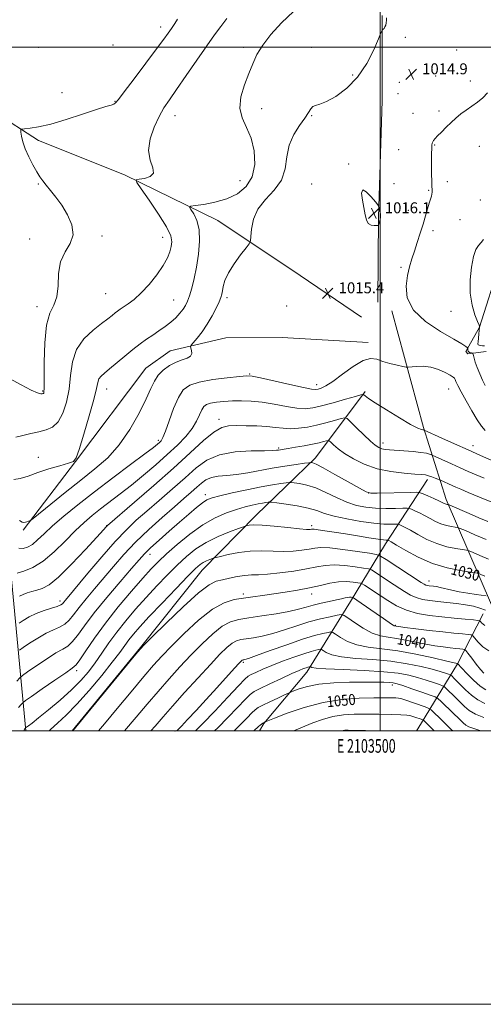
# Model space of a CAD drawing. Extents: x 2102300 to 2105200, y 334800 to 337700.
# Drawn here: x 2103236 to 2103575, y 334800 to 335520 of the extents above; entities that cross this region are included whole.
import ezdxf
from ezdxf.enums import TextEntityAlignment as Align

# ---------------------------------------------------------------- set-up
doc = ezdxf.new("R2010")
doc.units = 0
doc.header["$MEASUREMENT"] = 0
for name, color, linetype, lineweight in [('32000', 7, 'Continuous', 0), ('32001', 7, 'Continuous', 0), ('DTM HARD BREAKLINE', 7, 'Continuous', 0), ('DTM SPOT ELEVATION', 2, 'Continuous', 13), ('INDEX CONTOUR', 41, 'Continuous', 13), ('INDEX CONTOUR LABEL', 244, 'Continuous', 0), ('INTERMEDIATE CONTOUR', 44, 'Continuous', 0), ('SPOT ELEVATION', 7, 'Continuous', 0)]:
    doc.layers.add(name, color=color, linetype=linetype, lineweight=lineweight)
doc.styles.add('Style-ITALICS', font='ITALICS.shx')
doc.styles.add('Style-WORKING', font='WORKING.shx')

# ---------------------------------------------------------------- blocks, each defined once
blk = doc.blocks.new('SPOT')
at = {"layer": 'SPOT ELEVATION'}
for p, q in [((-3.91, -3.91), (3.82, 3.81)), ((-1.65, 3.77), (1.72, -3.93))]:
    blk.add_line(p, q, dxfattribs=at)

msp = doc.modelspace()

# ---------------------------------------------------------------- linework, layer by layer
at = {"layer": '32000', "flags": 128}
for points in [[(2102300, 334800), (2105200, 334800), (2105200, 337700), (2102300, 337700), (2102300, 334800)], [(2102500, 335000), (2105000, 335000), (2105000, 337500), (2102500, 337500), (2102500, 335000)], [(2103500, 337500), (2103500, 335000)], [(2102500, 335500), (2105000, 335500)]]:
    msp.add_lwpolyline(points, dxfattribs=at)
at = {"layer": 'DTM HARD BREAKLINE'}
for points in [[(2103501.31, 335523.11, 1013.8), (2103501.44, 335460.81, 1014.96), (2103498.84, 335375.62, 1016.11), (2103498.29, 335313.49, 1014.96)], [(2103217.47, 335452.74, 1007.31), (2103250.1, 335431.86, 1008.46), (2103313.09, 335406.73, 1009.62), (2103381.23, 335373.15, 1013.08), (2103441.39, 335333.08, 1015.39), (2103486.3, 335302.48, 1015.39)], [(2103240.995, 335000, 1030.242), (2103230.46, 335111.04, 1018.36), (2103220.12, 335223.8, 1009.13), (2103212.54, 335307.42, 1006.83), (2103211.16, 335413.92, 1006.83)], [(2103577.35, 335277.54, 1013.17), (2103563.98, 335275.77, 1014.32), (2103562.66, 335277.54, 1014.32), (2103572.55, 335295.21, 1012.01), (2103587.52, 335342.07, 1010.86)], [(2103508.47, 335307.3, 1014.32), (2103531.69, 335221.95, 1017.78), (2103548.15, 335169.29, 1023.55), (2103581.28, 335092.05, 1032.78), (2103601.61, 335048.47, 1038.55), (2103616.426, 335000, 1044.09)], [(2103239.11, 335146.79, 1014.32), (2103277.34, 335197.01, 1012.01), (2103328.75, 335265.21, 1013.17), (2103346.45, 335277.94, 1013.17), (2103387.03, 335287.45, 1015.48), (2103428.43, 335287.69, 1015.48), (2103491.08, 335283.93, 1015.48)], [(2103488.99, 335248.12, 1017.78), (2103452.65, 335199.6, 1023.55), (2103409.29, 335157.79, 1029.32), (2103369.85, 335117.45, 1032.78), (2103324.74, 335060.9, 1033.94), (2103274.775, 335000, 1033.94)], [(2103411.665, 335000, 1050.523), (2103414.84, 335005.41, 1050.09), (2103446.35, 335042.95, 1046.63), (2103478.34, 335094.6, 1038.55), (2103503.8, 335136.77, 1030.47), (2103534.65, 335183.91, 1022.4)], [(2103575.3, 335085.47, 1035.09), (2103556.46, 335049.1, 1042.01), (2103527.56, 335001.54, 1053.55), (2103526.574, 335000, 1053.877)]]:
    msp.add_polyline3d(points, dxfattribs=at)
at = {"layer": 'DTM SPOT ELEVATION'}
for p in [(2103339.6, 335514.84, 1007.51), (2103518.33, 335507.23, 1014.7), (2103250, 335500, 1007.32), (2103304.66, 335501.62, 1006.86), (2103400, 335500, 1011.6), (2103450, 335500, 1013.43), (2103555.9, 335497.98, 1015.2), (2103479.8, 335479.74, 1013.65), (2103540.52, 335479.06, 1014.9), (2103513.99, 335474.24, 1014.9), (2103565.76, 335475.38, 1014.7), (2103267.28, 335466.71, 1006.78), (2103512.91, 335465.96, 1014.7), (2103306.16, 335460.53, 1007.93), (2103413.44, 335455.04, 1012.64), (2103350, 335450, 1010.68), (2103450, 335450, 1014.11), (2103523.96, 335451.53, 1014.9), (2103542.91, 335453.47, 1014.4), (2103539.7, 335428.6, 1013.9), (2103572.39, 335427.58, 1013.1), (2103513.37, 335425, 1015.1), (2103477.05, 335414.58, 1015.95), (2103250, 335400, 1007.88), (2103397.53, 335402.5, 1010.82), (2103450, 335400, 1015.59), (2103510.15, 335400.19, 1015.2), (2103549.09, 335401.7, 1013.5), (2103535.41, 335395.35, 1014.1), (2103573.17, 335388.35, 1012.2), (2103520.55, 335380.67, 1014.5), (2103558.38, 335373.89, 1013.3), (2103296.65, 335361.98, 1008.21), (2103341.04, 335361.03, 1009.28), (2103538.69, 335365.76, 1013.7), (2103243.72, 335359.62, 1007.51), (2103515.18, 335339.13, 1014.2), (2103299.28, 335319.79, 1008.94), (2103249.11, 335310.33, 1007.51), (2103349.01, 335315.04, 1011.07), (2103388.07, 335316.84, 1014.38), (2103431.66, 335310.85, 1015.48), (2103551.7, 335306.75, 1012.56), (2103404.46, 335260.93, 1015.9), (2103453.58, 335253.16, 1015.45), (2103253.33, 335248.45, 1007.87), (2103300, 335250, 1012.68), (2103550, 335250, 1016.76), (2103382.18, 335227.95, 1019.49), (2103337.84, 335212.41, 1015.67), (2103502.1, 335210.5, 1019.43), (2103425.88, 335206.97, 1021.76), (2103567.71, 335208.61, 1017.38), (2103250, 335200, 1011.38), (2103491.51, 335173.86, 1023.97), (2103372.19, 335172.86, 1025.49), (2103300, 335150, 1019.96), (2103450, 335150, 1029.64), (2103331.83, 335129.08, 1026.67), (2103535.68, 335109.67, 1031.35), (2103266.03, 335095.03, 1021.51), (2103400, 335100, 1035.6), (2103450, 335100, 1036.59), (2103510.97, 335077.13, 1037.89), (2103278.12, 335043.98, 1028.41), (2103400, 335050, 1042.26), (2103508.77, 335033.45, 1048.49), (2103350, 335000, 1041.8)]:
    msp.add_point(p, dxfattribs=at)
at = {"layer": 'INDEX CONTOUR'}
for points in [[(2103387.84, 335520.938, 1010), (2103383.402, 335515.157, 1010), (2103378.88, 335509.003, 1010), (2103373.29, 335501.092, 1010), (2103366.048, 335490.632, 1010), (2103358.176, 335479.21, 1010), (2103351.101, 335469.007, 1010), (2103345.86, 335461.534, 1010), (2103341.944, 335455.62, 1010), (2103338.455, 335449.428, 1010), (2103334.834, 335441.625, 1010), (2103331.876, 335432.912, 1010), (2103330.713, 335424.494, 1010), (2103331.923, 335417.381, 1010), (2103333.872, 335411.807, 1010), (2103334.369, 335407.808, 1010), (2103331.912, 335405.338, 1010), (2103327.741, 335404.03, 1010), (2103323.783, 335403.433, 1010), (2103321.698, 335402.913, 1010), (2103322.079, 335401.095, 1010), (2103325.254, 335396.423, 1010), (2103331.141, 335388.035, 1010), (2103338.033, 335377.861, 1010), (2103343.812, 335368.523, 1010), (2103346.88, 335361.998, 1010), (2103347.704, 335357.645, 1010), (2103347.27, 335354.171, 1010), (2103346.31, 335350.441, 1010), (2103344.546, 335345.961, 1010), (2103341.449, 335340.39, 1010), (2103336.724, 335333.633, 1010), (2103331.024, 335326.554, 1010), (2103325.243, 335320.256, 1010), (2103320.131, 335315.587, 1010), (2103315.874, 335312.359, 1010), (2103310.024, 335308.465, 1010), (2103308.06, 335307.063, 1010), (2103306.207, 335305.627, 1010), (2103304.019, 335303.857, 1010), (2103300.938, 335301.402, 1010), (2103296.37, 335297.904, 1010), (2103290.102, 335293.057, 1010), (2103283.422, 335286.779, 1010), (2103277.993, 335279.04, 1010), (2103274.988, 335269.93, 1010), (2103273.604, 335260.012, 1010), (2103272.548, 335249.967, 1010), (2103270.759, 335240.481, 1010), (2103268.101, 335232.262, 1010), (2103264.673, 335226.021, 1010), (2103260.56, 335222.192, 1010), (2103255.803, 335220.102, 1010), (2103250.432, 335218.796, 1010), (2103244.574, 335217.495, 1010), (2103238.743, 335216.109, 1010), (2103233.551, 335214.72, 1010)], [(2103575.924, 335184.82, 1020), (2103570.033, 335187.338, 1020), (2103564.345, 335189.806, 1020), (2103558.437, 335192.421, 1020), (2103552.121, 335195.262, 1020), (2103537.912, 335201.727, 1020), (2103537.205, 335202.019, 1020), (2103536.021, 335202.445, 1020), (2103533.738, 335203.01, 1020), (2103529.803, 335203.628, 1020), (2103523.983, 335204.226, 1020), (2103517.328, 335204.76, 1020), (2103506.683, 335205.52, 1020), (2103503.504, 335205.852, 1020), (2103501.116, 335206.331, 1020), (2103498.944, 335207.166, 1020), (2103496.381, 335208.835, 1020), (2103492.802, 335211.887, 1020), (2103487.906, 335216.543, 1020), (2103482.666, 335221.729, 1020), (2103478.383, 335226.042, 1020), (2103475.873, 335228.402, 1020), (2103474.049, 335229.011, 1020), (2103471.35, 335228.389, 1020), (2103466.623, 335227.03, 1020), (2103460.362, 335225.316, 1020), (2103453.474, 335223.6, 1020), (2103446.73, 335222.197, 1020), (2103440.368, 335221.27, 1020), (2103434.488, 335220.944, 1020), (2103429.066, 335221.264, 1020), (2103423.543, 335221.948, 1020), (2103417.232, 335222.633, 1020), (2103409.744, 335223.034, 1020), (2103401.894, 335223.194, 1020), (2103394.795, 335223.232, 1020), (2103389.162, 335223.07, 1020), (2103384.117, 335221.858, 1020), (2103378.385, 335218.546, 1020), (2103370.861, 335212.334, 1020), (2103361.134, 335203.413, 1020), (2103348.966, 335192.219, 1020), (2103334.629, 335179.495, 1020), (2103320.436, 335167.197, 1020), (2103300.586, 335150.197, 1020), (2103300.067, 335149.708, 1020), (2103299.565, 335149.138, 1020), (2103297.614, 335146.963, 1020), (2103292.843, 335141.684, 1020), (2103284.516, 335132.553, 1020), (2103274.41, 335121.823, 1020), (2103264.935, 335112.481, 1020), (2103257.932, 335106.789, 1020), (2103252.979, 335104.043, 1020), (2103249.088, 335102.803, 1020), (2103245.458, 335101.853, 1020), (2103242.04, 335100.882, 1020), (2103238.974, 335099.801, 1020), (2103236.387, 335098.575, 1020)], [(2103576.448, 335113.097, 1030), (2103573.511, 335114.352, 1030), (2103571.749, 335115.058, 1030), (2103569.731, 335115.509, 1030), (2103565.724, 335116.093, 1030), (2103558.51, 335117.193, 1030), (2103548.906, 335119.166, 1030), (2103538.244, 335122.375, 1030), (2103527.801, 335126.912, 1030), (2103518.641, 335131.825, 1030), (2103511.781, 335135.902, 1030), (2103507.887, 335138.243, 1030), (2103506.246, 335139.196, 1030), (2103505.799, 335139.426, 1030), (2103505.64, 335139.489, 1030), (2103505.472, 335139.509, 1030), (2103505.148, 335139.505, 1030), (2103504.403, 335139.521, 1030), (2103502.462, 335139.713, 1030), (2103498.43, 335140.264, 1030), (2103491.77, 335141.288, 1030), (2103483.393, 335142.624, 1030), (2103474.566, 335144.043, 1030), (2103466.433, 335145.34, 1030), (2103459.627, 335146.397, 1030), (2103454.653, 335147.12, 1030), (2103451.791, 335147.454, 1030), (2103450.419, 335147.5, 1030), (2103449.687, 335147.397, 1030), (2103448.68, 335147.294, 1030), (2103446.213, 335147.369, 1030), (2103441.034, 335147.81, 1030), (2103432.517, 335148.705, 1030), (2103422.54, 335149.738, 1030), (2103413.609, 335150.495, 1030), (2103407.655, 335150.679, 1030), (2103404.318, 335150.463, 1030), (2103402.663, 335150.14, 1030), (2103401.682, 335149.875, 1030), (2103400.06, 335149.315, 1030), (2103396.406, 335147.982, 1030), (2103389.83, 335145.516, 1030), (2103381.439, 335142.046, 1030), (2103372.843, 335137.821, 1030), (2103365.265, 335133.019, 1030), (2103358.407, 335127.546, 1030), (2103351.588, 335121.233, 1030), (2103344.286, 335113.99, 1030), (2103336.611, 335106.03, 1030), (2103328.835, 335097.644, 1030), (2103321.222, 335089.099, 1030), (2103314.011, 335080.582, 1030), (2103307.438, 335072.261, 1030), (2103301.651, 335064.288, 1030), (2103296.453, 335056.754, 1030), (2103291.564, 335049.739, 1030), (2103286.643, 335043.224, 1030), (2103281.114, 335036.809, 1030), (2103274.343, 335029.999, 1030), (2103266.066, 335022.566, 1030), (2103257.505, 335015.353, 1030), (2103250.256, 335009.472, 1030), (2103245.515, 335005.734, 1030), (2103242.901, 335003.755, 1030), (2103240.762, 335002.23, 1030), (2103240.612, 335002.08, 1030), (2103240.399, 335001.847, 1030), (2103240.15, 335001.551, 1030), (2103239.939, 335001.247, 1030), (2103239.368, 335000, 1030)], [(2103575.642, 335042.139, 1040), (2103573.389, 335044.885, 1040), (2103570.249, 335048.874, 1040), (2103566.876, 335053.231, 1040), (2103564.111, 335056.827, 1040), (2103562.52, 335058.829, 1040), (2103561.549, 335059.601, 1040), (2103560.367, 335059.807, 1040), (2103558.284, 335060.001, 1040), (2103555.175, 335060.31, 1040), (2103551.061, 335060.755, 1040), (2103545.978, 335061.362, 1040), (2103540.034, 335062.2, 1040), (2103533.357, 335063.343, 1040), (2103526.139, 335064.798, 1040), (2103518.833, 335066.312, 1040), (2103511.961, 335067.566, 1040), (2103505.854, 335068.424, 1040), (2103500.101, 335069.489, 1040), (2103494.102, 335071.547, 1040), (2103487.544, 335075.052, 1040), (2103481.267, 335079.133, 1040), (2103476.394, 335082.589, 1040), (2103473.577, 335084.49, 1040), (2103471.563, 335084.997, 1040), (2103468.626, 335084.546, 1040), (2103463.445, 335083.492, 1040), (2103456.313, 335081.867, 1040), (2103447.928, 335079.626, 1040), (2103438.958, 335076.811, 1040), (2103429.948, 335073.839, 1040), (2103421.413, 335071.218, 1040), (2103413.805, 335069.337, 1040), (2103407.327, 335068.105, 1040), (2103402.124, 335067.313, 1040), (2103398.196, 335066.698, 1040), (2103394.987, 335065.784, 1040), (2103391.801, 335064.041, 1040), (2103387.958, 335060.943, 1040), (2103382.847, 335055.98, 1040), (2103375.876, 335048.645, 1040), (2103366.833, 335038.832, 1040), (2103357.04, 335028.029, 1040), (2103348.198, 335018.125, 1040), (2103341.421, 335010.371, 1040), (2103335.449, 335003.484, 1040), (2103332.369, 335000, 1040)], [(2103552.962, 335000, 1050), (2103552.207, 335000.774, 1050), (2103547.975, 335004.97, 1050), (2103543.328, 335009.506, 1050), (2103539.485, 335013.232, 1050), (2103537.213, 335015.348, 1050), (2103535.473, 335016.445, 1050), (2103532.772, 335017.463, 1050), (2103517.953, 335022.659, 1050), (2103515.149, 335023.602, 1050), (2103513.438, 335023.989, 1050), (2103511.532, 335024.107, 1050), (2103508.268, 335024.191, 1050), (2103503.007, 335024.243, 1050), (2103495.232, 335024.209, 1050), (2103484.679, 335023.953, 1050), (2103472.045, 335023.003, 1050), (2103458.278, 335020.806, 1050), (2103444.441, 335017.106, 1050), (2103432.067, 335012.839, 1050), (2103422.81, 335009.24, 1050), (2103415.495, 335006.309, 1050), (2103415.264, 335006.194, 1050), (2103414.856, 335005.961, 1050), (2103414.211, 335005.539, 1050), (2103413.291, 335004.887, 1050), (2103412.196, 335004.05, 1050), (2103411.057, 335003.097, 1050), (2103407.705, 335000, 1050)]]:
    msp.add_polyline3d(points, dxfattribs=at)
at = {"layer": 'INTERMEDIATE CONTOUR'}
for points in [[(2103436.561, 335526.248, 1012), (2103427.8, 335517.742, 1012), (2103420.143, 335509.364, 1012), (2103414.091, 335501.576, 1012), (2103409.905, 335494.629, 1012), (2103406.876, 335487.937, 1012), (2103404.055, 335480.704, 1012), (2103400.861, 335472.42, 1012), (2103398.193, 335463.708, 1012), (2103397.319, 335455.475, 1012), (2103399.049, 335448.29, 1012), (2103402.36, 335441.37, 1012), (2103405.769, 335433.589, 1012), (2103407.969, 335424.245, 1012), (2103408.352, 335414.319, 1012), (2103406.485, 335405.211, 1012), (2103402.107, 335398.035, 1012), (2103395.66, 335392.752, 1012), (2103387.758, 335389.036, 1012), (2103379.14, 335386.568, 1012), (2103371.035, 335385.057, 1012), (2103364.804, 335384.222, 1012), (2103361.457, 335383.721, 1012), (2103360.626, 335382.966, 1012), (2103361.602, 335381.31, 1012), (2103363.647, 335378.189, 1012), (2103365.917, 335373.357, 1012), (2103367.552, 335366.653, 1012), (2103367.896, 335358.117, 1012), (2103367.146, 335348.608, 1012), (2103365.715, 335339.183, 1012), (2103363.975, 335330.763, 1012), (2103362.173, 335323.685, 1012), (2103360.515, 335318.144, 1012), (2103359.119, 335314.181, 1012), (2103357.727, 335311.214, 1012), (2103355.995, 335308.506, 1012), (2103353.639, 335305.482, 1012), (2103350.626, 335302.196, 1012), (2103346.988, 335298.863, 1012), (2103342.799, 335295.653, 1012), (2103338.277, 335292.551, 1012), (2103333.681, 335289.496, 1012), (2103329.168, 335286.388, 1012), (2103324.486, 335282.96, 1012), (2103319.278, 335278.904, 1012), (2103313.385, 335274.098, 1012), (2103302.23, 335264.833, 1012), (2103298.422, 335261.719, 1012), (2103295.91, 335259.431, 1012), (2103294.416, 335257.368, 1012), (2103293.567, 335254.774, 1012), (2103292.611, 335250.281, 1012), (2103290.7, 335242.365, 1012), (2103287.325, 335230.358, 1012), (2103283.333, 335217.005, 1012), (2103279.906, 335205.896, 1012), (2103277.756, 335199.654, 1012), (2103275.705, 335197.003, 1012), (2103272.102, 335195.689, 1012), (2103265.823, 335193.897, 1012), (2103257.858, 335191.523, 1012), (2103249.724, 335188.898, 1012), (2103242.668, 335186.386, 1012), (2103236.874, 335184.485, 1012), (2103232.254, 335183.729, 1012)], [(2103351.876, 335520.612, 1008), (2103349.905, 335517.256, 1008), (2103347.412, 335513.726, 1008), (2103344.956, 335510.286, 1008), (2103341.707, 335505.797, 1008), (2103336.49, 335498.766, 1008), (2103328.704, 335488.434, 1008), (2103320.046, 335476.993, 1008), (2103312.793, 335467.361, 1008), (2103308.591, 335461.714, 1008), (2103306.589, 335459.238, 1008), (2103305.303, 335458.369, 1008), (2103303.32, 335457.717, 1008), (2103299.487, 335456.585, 1008), (2103292.712, 335454.446, 1008), (2103282.476, 335451.036, 1008), (2103270.524, 335447.13, 1008), (2103259.17, 335443.761, 1008), (2103250.289, 335441.712, 1008), (2103244.005, 335440.755, 1008), (2103240.007, 335440.41, 1008), (2103237.938, 335440.188, 1008), (2103237.259, 335439.557, 1008), (2103237.392, 335437.976, 1008), (2103237.892, 335435.036, 1008), (2103238.873, 335430.851, 1008), (2103240.585, 335425.665, 1008), (2103243.144, 335419.814, 1008), (2103246.114, 335413.98, 1008), (2103248.924, 335408.938, 1008), (2103251.19, 335405.194, 1008), (2103253.276, 335402.192, 1008), (2103255.731, 335399.105, 1008), (2103258.972, 335395.232, 1008), (2103262.87, 335390.363, 1008), (2103267.163, 335384.406, 1008), (2103271.429, 335377.408, 1008), (2103274.605, 335369.982, 1008), (2103275.468, 335362.872, 1008), (2103273.328, 335356.541, 1008), (2103269.63, 335350.287, 1008), (2103266.352, 335343.122, 1008), (2103264.905, 335334.472, 1008), (2103264.467, 335325.424, 1008), (2103263.649, 335317.478, 1008), (2103261.474, 335311.452, 1008), (2103258.601, 335305.414, 1008), (2103256.104, 335296.752, 1008), (2103254.789, 335283.913, 1008), (2103254.395, 335269.597, 1008), (2103254.396, 335257.569, 1008), (2103254.362, 335250.638, 1008), (2103254.228, 335247.796, 1008), (2103254.022, 335247.081, 1008), (2103253.758, 335246.844, 1008), (2103253.378, 335246.697, 1008), (2103252.802, 335246.561, 1008), (2103251.799, 335246.5, 1008), (2103249.498, 335247.127, 1008), (2103244.869, 335249.194, 1008), (2103237.45, 335253.089, 1008), (2103229.033, 335257.742, 1008)], [(2103504.598, 335521.569, 1014), (2103504.662, 335519.685, 1014), (2103504.468, 335517.847, 1014), (2103504.052, 335516.187, 1014), (2103503.481, 335514.808, 1014), (2103502.829, 335513.79, 1014), (2103502.201, 335513.1, 1014), (2103501.713, 335512.678, 1014), (2103501.349, 335512.228, 1014), (2103500.569, 335510.519, 1014), (2103498.707, 335506.088, 1014), (2103495.226, 335498.07, 1014), (2103490.108, 335488.005, 1014), (2103483.464, 335478.035, 1014), (2103475.601, 335469.933, 1014), (2103467.586, 335464.009, 1014), (2103460.681, 335460.203, 1014), (2103455.832, 335458.3, 1014), (2103452.724, 335457.448, 1014), (2103450.732, 335456.64, 1014), (2103449.217, 335455.009, 1014), (2103447.5, 335452.252, 1014), (2103444.892, 335448.21, 1014), (2103441.022, 335442.781, 1014), (2103436.811, 335436.088, 1014), (2103433.492, 335428.312, 1014), (2103431.805, 335419.723, 1014), (2103430.493, 335410.937, 1014), (2103427.795, 335402.665, 1014), (2103422.575, 335395.38, 1014), (2103416.179, 335388.614, 1014), (2103410.574, 335381.665, 1014), (2103407.255, 335374.158, 1014), (2103405.82, 335367.016, 1014), (2103405.398, 335361.491, 1014), (2103405.133, 335358.318, 1014), (2103404.253, 335356.171, 1014), (2103402.003, 335353.208, 1014), (2103397.98, 335348.114, 1014), (2103393.196, 335341.646, 1014), (2103389.006, 335335.087, 1014), (2103386.442, 335329.5, 1014), (2103385.202, 335325.065, 1014), (2103384.653, 335321.744, 1014), (2103384.214, 335319.342, 1014), (2103383.504, 335317.048, 1014), (2103382.196, 335313.896, 1014), (2103380.045, 335309.209, 1014), (2103377.129, 335303.475, 1014), (2103373.616, 335297.471, 1014), (2103369.745, 335291.912, 1014), (2103366.074, 335287.261, 1014), (2103363.237, 335283.916, 1014), (2103361.703, 335282.062, 1014), (2103361.263, 335281.028, 1014), (2103361.54, 335279.926, 1014), (2103362.102, 335278.114, 1014), (2103362.297, 335275.935, 1014), (2103361.42, 335273.968, 1014), (2103358.967, 335272.599, 1014), (2103355.238, 335271.407, 1014), (2103350.737, 335269.764, 1014), (2103345.967, 335267.202, 1014), (2103341.439, 335263.865, 1014), (2103337.663, 335260.054, 1014), (2103334.887, 335255.844, 1014), (2103332.305, 335250.418, 1014), (2103328.847, 335242.737, 1014), (2103323.689, 335232.253, 1014), (2103317.022, 335220.393, 1014), (2103309.287, 335209.076, 1014), (2103300.809, 335199.693, 1014), (2103291.489, 335191.532, 1014), (2103281.115, 335183.35, 1014), (2103269.82, 335174.378, 1014), (2103259.111, 335165.731, 1014), (2103246.287, 335155.295, 1014), (2103244.441, 335153.884, 1014), (2103243.721, 335153.553, 1014), (2103242.844, 335153.302, 1014), (2103241.727, 335152.969, 1014), (2103240.588, 335152.602, 1014), (2103239.535, 335152.325, 1014), (2103238.241, 335152.569, 1014), (2103236.271, 335153.84, 1014)], [(2103576.644, 335252.523, 1014), (2103574.677, 335256.547, 1014), (2103572.73, 335261.104, 1014), (2103570.94, 335265.711, 1014), (2103569.513, 335269.704, 1014), (2103568.598, 335272.572, 1014), (2103568.098, 335274.415, 1014), (2103567.73, 335276.037, 1014), (2103567.575, 335276.252, 1014), (2103567.256, 335276.325, 1014), (2103566.69, 335276.414, 1014), (2103565.98, 335276.576, 1014), (2103565.281, 335276.843, 1014), (2103564.718, 335277.235, 1014), (2103564.315, 335277.723, 1014), (2103564.07, 335278.267, 1014), (2103563.97, 335278.821, 1014), (2103563.965, 335279.321, 1014), (2103563.998, 335279.697, 1014), (2103564, 335279.919, 1014), (2103563.863, 335280.118, 1014), (2103563.47, 335280.465, 1014), (2103562.49, 335281.216, 1014), (2103559.744, 335282.975, 1014), (2103553.838, 335286.432, 1014), (2103544.159, 335292.051, 1014), (2103533.209, 335299.396, 1014), (2103524.27, 335307.805, 1014), (2103519.794, 335316.624, 1014), (2103518.908, 335325.216, 1014), (2103519.908, 335332.951, 1014), (2103521.38, 335339.43, 1014), (2103523.06, 335345.177, 1014), (2103524.976, 335350.943, 1014), (2103527.116, 335357.285, 1014), (2103529.321, 335363.959, 1014), (2103531.394, 335370.523, 1014), (2103533.175, 335376.566, 1014), (2103534.651, 335381.801, 1014), (2103535.848, 335385.971, 1014), (2103536.784, 335388.931, 1014), (2103537.453, 335390.974, 1014), (2103537.841, 335392.505, 1014), (2103537.956, 335393.939, 1014), (2103537.893, 335395.739, 1014), (2103537.766, 335398.379, 1014), (2103537.668, 335402.186, 1014), (2103537.607, 335406.897, 1014), (2103537.569, 335412.101, 1014), (2103537.547, 335417.369, 1014), (2103537.556, 335422.185, 1014), (2103537.617, 335426.011, 1014), (2103537.755, 335428.487, 1014), (2103538.002, 335429.948, 1014), (2103538.392, 335430.908, 1014), (2103539.003, 335431.848, 1014), (2103540.079, 335433.138, 1014), (2103541.912, 335435.115, 1014), (2103544.679, 335437.987, 1014), (2103548.093, 335441.42, 1014), (2103551.757, 335444.95, 1014), (2103555.37, 335448.206, 1014), (2103559.004, 335451.198, 1014), (2103562.833, 335454.033, 1014), (2103566.946, 335456.827, 1014), (2103571.107, 335459.745, 1014), (2103575, 335462.959, 1014), (2103578.357, 335466.536, 1014)], [(2103499.706, 335373.286, 1016), (2103499.935, 335374.266, 1016), (2103500.107, 335375.15, 1016), (2103500.214, 335375.995, 1016), (2103500.246, 335376.865, 1016), (2103500.192, 335377.842, 1016), (2103500.04, 335379.016, 1016), (2103499.792, 335380.41, 1016), (2103499.511, 335381.802, 1016), (2103499.275, 335382.906, 1016), (2103499.05, 335383.628, 1016), (2103498.344, 335384.657, 1016), (2103496.55, 335386.875, 1016), (2103493.384, 335390.653, 1016), (2103489.823, 335394.32, 1016), (2103487.172, 335395.694, 1016), (2103486.372, 335393.269, 1016), (2103486.929, 335388.23, 1016), (2103488.918, 335377.46, 1016), (2103489.88, 335373.671, 1016), (2103491.257, 335371.156, 1016), (2103493.271, 335369.906, 1016), (2103495.493, 335369.54, 1016), (2103497.333, 335369.584, 1016), (2103498.364, 335369.673, 1016), (2103498.783, 335369.863, 1016), (2103498.953, 335370.317, 1016), (2103499.706, 335373.286, 1016)], [(2103576.328, 335281.509, 1012), (2103574.804, 335281.65, 1012), (2103573.423, 335281.838, 1012), (2103572.352, 335282.046, 1012), (2103571.715, 335282.323, 1012), (2103571.463, 335283.035, 1012), (2103571.504, 335284.625, 1012), (2103571.741, 335287.314, 1012), (2103572.062, 335290.425, 1012), (2103572.624, 335295.367, 1012), (2103572.666, 335295.552, 1012), (2103572.619, 335295.739, 1012), (2103572.226, 335296.739, 1012), (2103571.15, 335299.412, 1012), (2103569.251, 335304.395, 1012), (2103567.175, 335311.451, 1012), (2103565.766, 335320.123, 1012), (2103565.654, 335329.793, 1012), (2103566.607, 335339.204, 1012), (2103568.18, 335346.94, 1012), (2103569.984, 335351.999, 1012), (2103571.858, 335355.051, 1012), (2103573.696, 335357.178, 1012), (2103575.379, 335359.355, 1012)], [(2103576.825, 335219.685, 1016), (2103573.972, 335222.841, 1016), (2103570.975, 335227.409, 1016), (2103567.046, 335233.965, 1016), (2103562.774, 335241.351, 1016), (2103559.084, 335247.972, 1016), (2103556.68, 335252.597, 1016), (2103555.36, 335255.428, 1016), (2103554.696, 335257.032, 1016), (2103554.217, 335257.97, 1016), (2103553.28, 335258.788, 1016), (2103551.199, 335260.031, 1016), (2103547.501, 335262.028, 1016), (2103542.567, 335264.257, 1016), (2103536.991, 335265.971, 1016), (2103531.376, 335266.641, 1016), (2103526.37, 335266.55, 1016), (2103520.479, 335265.982, 1016), (2103518.889, 335266.071, 1016), (2103516.497, 335266.535, 1016), (2103512.349, 335267.423, 1016), (2103507.121, 335268.681, 1016), (2103501.9, 335270.227, 1016), (2103497.411, 335271.797, 1016), (2103492.946, 335272.402, 1016), (2103487.438, 335270.87, 1016), (2103480.237, 335266.541, 1016), (2103472.377, 335260.799, 1016), (2103465.313, 335255.54, 1016), (2103460.169, 335252.225, 1016), (2103456.749, 335250.573, 1016), (2103454.529, 335249.866, 1016), (2103452.761, 335249.564, 1016), (2103449.815, 335249.833, 1016), (2103443.834, 335251.011, 1016), (2103433.827, 335253.249, 1016), (2103412.385, 335258.197, 1016), (2103406.487, 335259.445, 1016), (2103402.453, 335259.723, 1016), (2103397.105, 335259.268, 1016), (2103388.243, 335258.29, 1016), (2103377.558, 335256.886, 1016), (2103367.719, 335255.126, 1016), (2103360.745, 335252.913, 1016), (2103356.068, 335249.483, 1016), (2103352.47, 335243.902, 1016), (2103348.999, 335235.763, 1016), (2103345.742, 335226.757, 1016), (2103343.059, 335219.104, 1016), (2103341.181, 335214.442, 1016), (2103339.868, 335212.13, 1016), (2103338.763, 335210.948, 1016), (2103337.311, 335209.695, 1016), (2103334.194, 335207.244, 1016), (2103327.904, 335202.49, 1016), (2103317.533, 335194.747, 1016), (2103304.587, 335185.045, 1016), (2103291.171, 335174.837, 1016), (2103279.074, 335165.358, 1016), (2103268.796, 335156.979, 1016), (2103260.517, 335149.849, 1016), (2103254.279, 335144.083, 1016), (2103249.567, 335139.631, 1016), (2103245.727, 335136.409, 1016), (2103242.215, 335134.346, 1016), (2103238.929, 335133.441, 1016), (2103235.878, 335133.71, 1016)], [(2103581.137, 335198.018, 1018), (2103573.316, 335201.429, 1018), (2103564.232, 335205.452, 1018), (2103554.36, 335209.894, 1018), (2103545.055, 335214.122, 1018), (2103532.236, 335219.975, 1018), (2103532.109, 335220.018, 1018), (2103531.812, 335220.078, 1018), (2103531.231, 335220.153, 1018), (2103530.088, 335220.376, 1018), (2103527.459, 335221.435, 1018), (2103522.257, 335224.155, 1018), (2103513.993, 335228.969, 1018), (2103504.543, 335234.718, 1018), (2103496.384, 335239.852, 1018), (2103491.386, 335243.176, 1018), (2103489.013, 335244.938, 1018), (2103488.126, 335245.742, 1018), (2103487.547, 335246.052, 1018), (2103485.929, 335245.758, 1018), (2103481.885, 335244.608, 1018), (2103474.615, 335242.504, 1018), (2103465.671, 335239.964, 1018), (2103457.19, 335237.66, 1018), (2103450.69, 335236.155, 1018), (2103445.209, 335235.585, 1018), (2103439.161, 335235.978, 1018), (2103431.406, 335237.256, 1018), (2103422.571, 335238.933, 1018), (2103413.726, 335240.417, 1018), (2103405.723, 335241.248, 1018), (2103398.539, 335241.484, 1018), (2103391.933, 335241.313, 1018), (2103385.77, 335240.9, 1018), (2103380.332, 335240.303, 1018), (2103376.006, 335239.552, 1018), (2103373.029, 335238.608, 1018), (2103371.032, 335237.143, 1018), (2103369.496, 335234.76, 1018), (2103367.904, 335231.176, 1018), (2103365.747, 335226.566, 1018), (2103362.519, 335221.219, 1018), (2103357.825, 335215.368, 1018), (2103351.717, 335209.01, 1018), (2103344.356, 335202.084, 1018), (2103335.975, 335194.623, 1018), (2103327.083, 335187.024, 1018), (2103318.259, 335179.778, 1018), (2103309.996, 335173.273, 1018), (2103295.63, 335162.293, 1018), (2103289.519, 335157.465, 1018), (2103283.563, 335152.361, 1018), (2103277.11, 335146.238, 1018), (2103269.703, 335138.71, 1018), (2103261.687, 335130.841, 1018), (2103253.604, 335124.051, 1018), (2103246.008, 335119.431, 1018), (2103239.488, 335116.749, 1018), (2103234.645, 335115.44, 1018)], [(2103582.703, 335166.787, 1022), (2103572.56, 335170.927, 1022), (2103564.409, 335174.339, 1022), (2103558.929, 335176.657, 1022), (2103555.374, 335178.184, 1022), (2103552.641, 335179.389, 1022), (2103544.132, 335183.249, 1022), (2103543.325, 335183.596, 1022), (2103542.173, 335184.064, 1022), (2103540.188, 335184.857, 1022), (2103537.705, 335185.799, 1022), (2103535.262, 335186.624, 1022), (2103533.09, 335187.14, 1022), (2103530.191, 335187.472, 1022), (2103525.261, 335187.821, 1022), (2103517.454, 335188.417, 1022), (2103507.767, 335189.592, 1022), (2103497.657, 335191.705, 1022), (2103488.38, 335194.952, 1022), (2103480.386, 335198.879, 1022), (2103473.922, 335202.866, 1022), (2103469.152, 335206.376, 1022), (2103465.895, 335209.184, 1022), (2103463.886, 335211.145, 1022), (2103462.79, 335212.176, 1022), (2103461.993, 335212.441, 1022), (2103460.815, 335212.17, 1022), (2103458.659, 335211.56, 1022), (2103455.283, 335210.707, 1022), (2103450.532, 335209.669, 1022), (2103444.48, 335208.527, 1022), (2103438.121, 335207.427, 1022), (2103432.676, 335206.531, 1022), (2103425.551, 335205.399, 1022), (2103424.18, 335205.199, 1022), (2103421.36, 335205.024, 1022), (2103415.509, 335204.902, 1022), (2103405.731, 335204.744, 1022), (2103393.857, 335203.971, 1022), (2103382.402, 335201.885, 1022), (2103373.204, 335197.949, 1022), (2103365.393, 335192.283, 1022), (2103357.427, 335185.167, 1022), (2103348.209, 335176.988, 1022), (2103338.463, 335168.539, 1022), (2103329.364, 335160.715, 1022), (2103321.663, 335153.989, 1022), (2103314.42, 335147.145, 1022), (2103306.27, 335138.543, 1022), (2103296.408, 335127.256, 1022), (2103286.271, 335115.215, 1022), (2103269.985, 335095.576, 1022), (2103268.757, 335094.068, 1022), (2103267.872, 335093.023, 1022), (2103266.515, 335092.062, 1022), (2103263.937, 335091.009, 1022), (2103259.657, 335089.705, 1022), (2103254.255, 335088.037, 1022), (2103248.577, 335085.906, 1022), (2103243.384, 335083.318, 1022), (2103239.09, 335080.715, 1022), (2103236.026, 335078.645, 1022)], [(2103578.729, 335153.049, 1024), (2103572.034, 335155.894, 1024), (2103565, 335158.918, 1024), (2103550.883, 335165.034, 1024), (2103549.793, 335165.479, 1024), (2103549.376, 335165.579, 1024), (2103548.873, 335165.655, 1024), (2103548.203, 335165.793, 1024), (2103547.459, 335166.017, 1024), (2103546.628, 335166.378, 1024), (2103545.269, 335167.039, 1024), (2103542.838, 335168.186, 1024), (2103539.072, 335169.892, 1024), (2103534.847, 335171.774, 1024), (2103531.322, 335173.332, 1024), (2103529.132, 335174.194, 1024), (2103526.811, 335174.475, 1024), (2103522.372, 335174.418, 1024), (2103497.682, 335173.842, 1024), (2103493.048, 335173.886, 1024), (2103489.705, 335174.819, 1024), (2103484.864, 335177.426, 1024), (2103476.661, 335182.094, 1024), (2103466.922, 335187.595, 1024), (2103458.396, 335192.302, 1024), (2103453.172, 335194.99, 1024), (2103450.708, 335196.05, 1024), (2103449.799, 335196.271, 1024), (2103449.251, 335196.295, 1024), (2103447.89, 335196.142, 1024), (2103444.551, 335195.682, 1024), (2103438.442, 335194.819, 1024), (2103430.273, 335193.59, 1024), (2103421.127, 335192.07, 1024), (2103403.164, 335188.739, 1024), (2103395.031, 335187.48, 1024), (2103387.798, 335186.751, 1024), (2103381.601, 335186.177, 1024), (2103376.55, 335185.252, 1024), (2103372.623, 335183.571, 1024), (2103369.289, 335181.152, 1024), (2103365.887, 335178.114, 1024), (2103361.789, 335174.48, 1024), (2103356.49, 335169.88, 1024), (2103349.517, 335163.846, 1024), (2103340.668, 335156.11, 1024), (2103330.839, 335147.23, 1024), (2103321.197, 335137.963, 1024), (2103312.648, 335128.939, 1024), (2103305.053, 335120.262, 1024), (2103291.264, 335103.909, 1024), (2103285.085, 335096.542, 1024), (2103279.89, 335090.14, 1024), (2103275.911, 335084.96, 1024), (2103272.651, 335080.956, 1024), (2103269.428, 335078.005, 1024), (2103265.659, 335075.881, 1024), (2103261.144, 335073.939, 1024), (2103255.779, 335071.428, 1024), (2103249.669, 335067.89, 1024), (2103243.73, 335064.028, 1024), (2103239.085, 335060.845, 1024), (2103236.373, 335058.904, 1024)], [(2103577.467, 335139.913, 1026), (2103569.168, 335143.481, 1026), (2103562.335, 335146.444, 1026), (2103558.463, 335148.104, 1026), (2103556.516, 335148.788, 1026), (2103554.826, 335149.083, 1026), (2103552.085, 335149.501, 1026), (2103548.437, 335150.251, 1026), (2103544.387, 335151.469, 1026), (2103540.352, 335153.223, 1026), (2103536.393, 335155.301, 1026), (2103532.486, 335157.425, 1026), (2103528.677, 335159.342, 1026), (2103525.314, 335160.914, 1026), (2103522.815, 335162.03, 1026), (2103521.301, 335162.625, 1026), (2103519.698, 335162.82, 1026), (2103516.631, 335162.78, 1026), (2103511.156, 335162.672, 1026), (2103504.041, 335162.654, 1026), (2103496.488, 335162.883, 1026), (2103489.413, 335163.54, 1026), (2103482.61, 335164.884, 1026), (2103475.588, 335167.199, 1026), (2103468.027, 335170.576, 1026), (2103460.281, 335174.341, 1026), (2103452.87, 335177.625, 1026), (2103446.291, 335179.767, 1026), (2103440.925, 335180.93, 1026), (2103437.13, 335181.48, 1026), (2103434.986, 335181.723, 1026), (2103433.474, 335181.712, 1026), (2103431.295, 335181.437, 1026), (2103427.344, 335180.868, 1026), (2103421.279, 335179.892, 1026), (2103412.945, 335178.375, 1026), (2103402.563, 335176.284, 1026), (2103391.84, 335173.99, 1026), (2103382.854, 335171.964, 1026), (2103377.05, 335170.478, 1026), (2103373.338, 335168.997, 1026), (2103369.997, 335166.788, 1026), (2103365.611, 335163.27, 1026), (2103359.996, 335158.491, 1026), (2103353.277, 335152.651, 1026), (2103345.741, 335146.067, 1026), (2103338.319, 335139.513, 1026), (2103332.107, 335133.878, 1026), (2103327.697, 335129.584, 1026), (2103323.687, 335125.179, 1026), (2103318.172, 335118.751, 1026), (2103309.895, 335109.052, 1026), (2103300.186, 335097.509, 1026), (2103291.022, 335086.213, 1026), (2103283.95, 335076.896, 1026), (2103278.787, 335069.849, 1026), (2103274.92, 335065.001, 1026), (2103271.661, 335062.057, 1026), (2103268.032, 335059.84, 1026), (2103262.983, 335056.95, 1026), (2103255.954, 335052.459, 1026), (2103248.37, 335047.342, 1026), (2103242.143, 335043.046, 1026), (2103238.579, 335040.533, 1026), (2103236.539, 335038.825, 1026), (2103234.275, 335036.459, 1026)], [(2103579.127, 335125.629, 1028), (2103572.808, 335128.289, 1028), (2103567.923, 335130.398, 1028), (2103565.106, 335131.581, 1028), (2103563.123, 335132.149, 1028), (2103555.297, 335133.346, 1028), (2103548.672, 335134.708, 1028), (2103541.316, 335136.923, 1028), (2103534.076, 335140.068, 1028), (2103527.517, 335143.564, 1028), (2103522.133, 335146.664, 1028), (2103518.283, 335148.793, 1028), (2103515.78, 335150.055, 1028), (2103514.308, 335150.728, 1028), (2103513.471, 335151.057, 1028), (2103512.585, 335151.164, 1028), (2103507.699, 335151.11, 1028), (2103502.611, 335151.288, 1028), (2103495.295, 335151.926, 1028), (2103485.778, 335153.194, 1028), (2103475.514, 335154.949, 1028), (2103466.312, 335156.971, 1028), (2103459.393, 335159.059, 1028), (2103453.639, 335161.086, 1028), (2103447.345, 335162.947, 1028), (2103439.409, 335164.543, 1028), (2103431.142, 335165.81, 1028), (2103424.46, 335166.689, 1028), (2103420.722, 335167.151, 1028), (2103419.057, 335167.282, 1028), (2103418.039, 335167.192, 1028), (2103416.468, 335166.966, 1028), (2103414.057, 335166.578, 1028), (2103410.743, 335165.974, 1028), (2103406.473, 335165.091, 1028), (2103401.212, 335163.813, 1028), (2103394.931, 335162.016, 1028), (2103387.626, 335159.518, 1028), (2103379.395, 335155.923, 1028), (2103370.358, 335150.777, 1028), (2103360.788, 335143.92, 1028), (2103351.566, 335136.368, 1028), (2103343.724, 335129.43, 1028), (2103337.837, 335123.907, 1028), (2103332.659, 335118.573, 1028), (2103326.488, 335111.698, 1028), (2103318.141, 335102.077, 1028), (2103308.536, 335090.615, 1028), (2103299.112, 335078.743, 1028), (2103291.087, 335067.783, 1028), (2103284.811, 335058.612, 1028), (2103280.411, 335051.997, 1028), (2103277.663, 335048.233, 1028), (2103274.921, 335045.743, 1028), (2103270.185, 335042.471, 1028), (2103262.241, 335037.029, 1028), (2103253.01, 335030.655, 1028), (2103245.202, 335025.246, 1028), (2103240.785, 335022.162, 1028), (2103238.772, 335020.612, 1028), (2103237.443, 335019.269, 1028), (2103235.475, 335017.114, 1028)], [(2103577.413, 335098.72, 1032), (2103570.083, 335099.762, 1032), (2103564.035, 335100.688, 1032), (2103557.779, 335101.781, 1032), (2103552.251, 335102.944, 1032), (2103543.936, 335104.916, 1032), (2103541.111, 335105.472, 1032), (2103538.964, 335105.783, 1032), (2103535.806, 335106.136, 1032), (2103534.526, 335106.352, 1032), (2103533.391, 335106.672, 1032), (2103532.189, 335107.245, 1032), (2103529.994, 335108.612, 1032), (2103504.233, 335125.372, 1032), (2103500.28, 335127.814, 1032), (2103497.125, 335128.981, 1032), (2103492.067, 335129.874, 1032), (2103483.316, 335131.234, 1032), (2103472.752, 335132.749, 1032), (2103463.167, 335133.852, 1032), (2103456.606, 335134.118, 1032), (2103452.105, 335133.71, 1032), (2103447.951, 335132.936, 1032), (2103442.762, 335132.092, 1032), (2103436.474, 335131.422, 1032), (2103429.355, 335131.159, 1032), (2103421.648, 335131.402, 1032), (2103413.502, 335131.718, 1032), (2103405.041, 335131.543, 1032), (2103396.544, 335130.504, 1032), (2103388.905, 335129.005, 1032), (2103383.172, 335127.641, 1032), (2103380.001, 335126.85, 1032), (2103378.478, 335126.428, 1032), (2103377.301, 335126.015, 1032), (2103375.456, 335125.325, 1032), (2103373.102, 335124.351, 1032), (2103370.69, 335123.166, 1032), (2103368.368, 335121.616, 1032), (2103365.077, 335118.66, 1032), (2103359.452, 335113.035, 1032), (2103350.734, 335104.072, 1032), (2103340.563, 335093.488, 1032), (2103331.184, 335083.589, 1032), (2103324.319, 335076.147, 1032), (2103319.621, 335070.762, 1032), (2103316.221, 335066.494, 1032), (2103313.215, 335062.377, 1032), (2103309.56, 335057.332, 1032), (2103304.178, 335050.252, 1032), (2103296.41, 335040.538, 1032), (2103287.274, 335029.624, 1032), (2103278.205, 335019.447, 1032), (2103270.389, 335011.515, 1032), (2103263.997, 335005.601, 1032), (2103258.948, 335001.042, 1032), (2103257.89, 335000, 1032)], [(2103576.97, 335088.276, 1034), (2103572.938, 335089.791, 1034), (2103568.078, 335091.104, 1034), (2103562.33, 335092.213, 1034), (2103555.743, 335093.126, 1034), (2103548.81, 335093.894, 1034), (2103542.134, 335094.576, 1034), (2103536.193, 335095.262, 1034), (2103530.976, 335096.144, 1034), (2103526.35, 335097.446, 1034), (2103522.105, 335099.356, 1034), (2103517.765, 335101.938, 1034), (2103506.878, 335109.102, 1034), (2103496.327, 335115.976, 1034), (2103493.581, 335117.672, 1034), (2103491.39, 335118.483, 1034), (2103487.875, 335119.104, 1034), (2103481.744, 335120.032, 1034), (2103474.031, 335120.969, 1034), (2103466.358, 335121.424, 1034), (2103459.843, 335121.031, 1034), (2103453.593, 335119.951, 1034), (2103446.215, 335118.474, 1034), (2103436.843, 335116.889, 1034), (2103426.735, 335115.475, 1034), (2103417.676, 335114.508, 1034), (2103410.946, 335114.14, 1034), (2103405.794, 335114.028, 1034), (2103400.964, 335113.703, 1034), (2103395.524, 335112.836, 1034), (2103389.842, 335111.653, 1034), (2103384.612, 335110.516, 1034), (2103380.106, 335109.416, 1034), (2103374.908, 335106.858, 1034), (2103367.183, 335100.967, 1034), (2103355.938, 335090.769, 1034), (2103343.565, 335078.864, 1034), (2103333.299, 335068.749, 1034), (2103327.237, 335062.671, 1034), (2103322.915, 335057.892, 1034), (2103316.727, 335050.427, 1034), (2103275.326, 335000, 1034)], [(2103576.579, 335077.01, 1036), (2103575.173, 335077.987, 1036), (2103574.097, 335079.071, 1036), (2103573.37, 335079.974, 1036), (2103572.811, 335080.492, 1036), (2103571.456, 335080.787, 1036), (2103568.143, 335081.114, 1036), (2103562.085, 335081.672, 1036), (2103554.002, 335082.446, 1036), (2103544.985, 335083.369, 1036), (2103535.982, 335084.442, 1036), (2103527.352, 335085.943, 1036), (2103519.306, 335088.22, 1036), (2103512.022, 335091.468, 1036), (2103505.535, 335095.263, 1036), (2103499.846, 335099.032, 1036), (2103494.988, 335102.277, 1036), (2103491.116, 335104.824, 1036), (2103488.421, 335106.58, 1036), (2103486.881, 335107.531, 1036), (2103485.653, 335107.985, 1036), (2103483.684, 335108.333, 1036), (2103480.171, 335108.829, 1036), (2103475.31, 335109.19, 1036), (2103469.549, 335108.996, 1036), (2103463.225, 335107.965, 1036), (2103456.245, 335106.358, 1036), (2103448.406, 335104.572, 1036), (2103439.653, 335102.934, 1036), (2103430.549, 335101.488, 1036), (2103413.944, 335099.063, 1036), (2103406.808, 335098.033, 1036), (2103400.048, 335097.088, 1036), (2103393.274, 335095.996, 1036), (2103385.899, 335093.689, 1036), (2103377.289, 335088.893, 1036), (2103367.174, 335080.896, 1036), (2103356.729, 335071.244, 1036), (2103347.491, 335062.047, 1036), (2103340.437, 335054.724, 1036), (2103334.29, 335047.938, 1036), (2103327.218, 335039.659, 1036), (2103317.992, 335028.587, 1036), (2103307.819, 335016.321, 1036), (2103298.512, 335005.186, 1036), (2103294.073, 335000, 1036)], [(2103579.39, 335058.417, 1038), (2103574.892, 335061.54, 1038), (2103571.454, 335065.011, 1038), (2103569.128, 335067.895, 1038), (2103567.781, 335069.511, 1038), (2103566.517, 335070.176, 1038), (2103564.255, 335070.461, 1038), (2103560.098, 335070.847, 1038), (2103553.897, 335071.463, 1038), (2103545.689, 335072.349, 1038), (2103535.832, 335073.496, 1038), (2103525.967, 335074.692, 1038), (2103518.055, 335075.681, 1038), (2103513.514, 335076.271, 1038), (2103511.598, 335076.539, 1038), (2103510.681, 335076.691, 1038), (2103510.234, 335076.854, 1038), (2103509.518, 335077.253, 1038), (2103508.313, 335078.054, 1038), (2103502.501, 335082.103, 1038), (2103497.154, 335085.803, 1038), (2103486.081, 335093.419, 1038), (2103482.85, 335095.623, 1038), (2103480.514, 335097.184, 1038), (2103480.182, 335097.39, 1038), (2103479.917, 335097.487, 1038), (2103479.493, 335097.562, 1038), (2103478.723, 335097.667, 1038), (2103477.596, 335097.719, 1038), (2103476.137, 335097.611, 1038), (2103474.298, 335097.25, 1038), (2103471.713, 335096.625, 1038), (2103467.938, 335095.745, 1038), (2103462.75, 335094.628, 1038), (2103456.806, 335093.336, 1038), (2103450.984, 335091.939, 1038), (2103445.798, 335090.492, 1038), (2103440.329, 335088.981, 1038), (2103433.292, 335087.371, 1038), (2103423.926, 335085.672, 1038), (2103413.55, 335084.029, 1038), (2103404.003, 335082.634, 1038), (2103396.599, 335081.475, 1038), (2103390.551, 335079.753, 1038), (2103384.545, 335076.467, 1038), (2103377.566, 335070.92, 1038), (2103369.788, 335063.612, 1038), (2103361.684, 335055.346, 1038), (2103353.635, 335046.778, 1038), (2103345.665, 335037.984, 1038), (2103337.708, 335028.892, 1038), (2103329.706, 335019.479, 1038), (2103321.634, 335009.902, 1038), (2103313.149, 335000, 1038)], [(2103577.28, 335029.99, 1042), (2103573.119, 335032.805, 1042), (2103568.257, 335037.1, 1042), (2103563.402, 335041.906, 1042), (2103559.55, 335045.916, 1042), (2103556.464, 335049.155, 1042), (2103556.15, 335049.226, 1042), (2103548.667, 335051.003, 1042), (2103538.765, 335053.324, 1042), (2103526.068, 335056.085, 1042), (2103512.9, 335058.5, 1042), (2103501.181, 335060.045, 1042), (2103491.204, 335061.231, 1042), (2103482.855, 335062.828, 1042), (2103476.053, 335065.342, 1042), (2103470.851, 335068.215, 1042), (2103467.331, 335070.632, 1042), (2103465.363, 335071.959, 1042), (2103463.957, 335072.313, 1042), (2103461.906, 335071.999, 1042), (2103458.13, 335071.204, 1042), (2103452.043, 335069.659, 1042), (2103443.184, 335066.979, 1042), (2103431.618, 335063.031, 1042), (2103419.506, 335058.685, 1042), (2103409.534, 335055.064, 1042), (2103403.683, 335053.002, 1042), (2103401.105, 335052.18, 1042), (2103400.244, 335051.992, 1042), (2103399.792, 335051.921, 1042), (2103399.423, 335051.816, 1042), (2103399.057, 335051.615, 1042), (2103398.48, 335051.11, 1042), (2103396.948, 335049.497, 1042), (2103393.583, 335045.825, 1042), (2103380.501, 335031.445, 1042), (2103372.67, 335022.883, 1042), (2103365.361, 335014.962, 1042), (2103359.19, 335008.331, 1042), (2103354.678, 335003.515, 1042), (2103351.339, 335000, 1042)], [(2103576.496, 335019.932, 1044), (2103571.408, 335022.568, 1044), (2103566.678, 335026.054, 1044), (2103562.461, 335029.92, 1044), (2103556.029, 335036.436, 1044), (2103553.917, 335038.529, 1044), (2103552.521, 335039.887, 1044), (2103551.726, 335040.62, 1044), (2103551.038, 335041.029, 1044), (2103549.866, 335041.464, 1044), (2103547.64, 335042.224, 1044), (2103543.867, 335043.394, 1044), (2103538.073, 335045.004, 1044), (2103529.929, 335047.018, 1044), (2103519.685, 335049.111, 1044), (2103507.736, 335050.89, 1044), (2103494.699, 335052.097, 1044), (2103482.08, 335053.027, 1044), (2103471.608, 335054.109, 1044), (2103464.562, 335055.628, 1044), (2103460.435, 335057.296, 1044), (2103458.268, 335058.674, 1044), (2103457.15, 335059.428, 1044), (2103456.351, 335059.629, 1044), (2103455.187, 335059.451, 1044), (2103453.024, 335058.993, 1044), (2103449.442, 335058.069, 1044), (2103444.074, 335056.422, 1044), (2103436.816, 335053.913, 1044), (2103428.629, 335050.883, 1044), (2103420.737, 335047.793, 1044), (2103414.167, 335045.044, 1044), (2103409.142, 335042.8, 1044), (2103405.683, 335041.171, 1044), (2103403.502, 335039.965, 1044), (2103401.044, 335037.799, 1044), (2103396.446, 335032.996, 1044), (2103388.552, 335024.595, 1044), (2103379.051, 335014.517, 1044), (2103370.343, 335005.399, 1044), (2103365.016, 335000, 1044)], [(2103575.717, 335009.869, 1046), (2103569.714, 335012.314, 1046), (2103565.136, 335014.969, 1046), (2103561.576, 335017.875, 1046), (2103558.273, 335021.113, 1046), (2103554.697, 335024.654, 1046), (2103548.562, 335030.629, 1046), (2103546.969, 335032.097, 1046), (2103545.589, 335032.917, 1046), (2103543.239, 335033.791, 1046), (2103539.063, 335035.246, 1046), (2103533.51, 335037.11, 1046), (2103527.356, 335039.037, 1046), (2103520.987, 335040.737, 1046), (2103513.234, 335042.154, 1046), (2103502.543, 335043.287, 1046), (2103488.208, 335044.152, 1046), (2103472.956, 335044.823, 1046), (2103460.36, 335045.39, 1046), (2103453.071, 335045.918, 1046), (2103450.019, 335046.378, 1046), (2103449.205, 335046.717, 1046), (2103448.937, 335046.897, 1046), (2103448.746, 335046.945, 1046), (2103448.467, 335046.903, 1046), (2103447.949, 335046.793, 1046), (2103447.091, 335046.573, 1046), (2103445.805, 335046.177, 1046), (2103443.887, 335045.492, 1046), (2103440.675, 335044.181, 1046), (2103435.39, 335041.849, 1046), (2103427.73, 335038.337, 1046), (2103419.309, 335034.4, 1046), (2103412.217, 335031.024, 1046), (2103407.858, 335028.785, 1046), (2103404.898, 335026.613, 1046), (2103401.316, 335023.03, 1046), (2103395.638, 335017.046, 1046), (2103388.568, 335009.647, 1046), (2103381.36, 335002.31, 1046), (2103378.97, 335000, 1046)], [(2103573.613, 335000, 1048), (2103571.398, 335000.692, 1048), (2103567.749, 335001.871, 1048), (2103564.789, 335002.99, 1048), (2103562.636, 335004.16, 1048), (2103560.572, 335005.864, 1048), (2103557.668, 335008.677, 1048), (2103553.365, 335012.873, 1048), (2103544.603, 335021.369, 1048), (2103542.211, 335023.574, 1048), (2103540.139, 335024.805, 1048), (2103536.612, 335026.117, 1048), (2103530.486, 335028.267, 1048), (2103523.154, 335030.826, 1048), (2103516.639, 335033.069, 1048), (2103512.391, 335034.446, 1048), (2103509.554, 335035.115, 1048), (2103506.698, 335035.41, 1048), (2103502.561, 335035.604, 1048), (2103496.553, 335035.721, 1048), (2103488.248, 335035.721, 1048), (2103477.593, 335035.544, 1048), (2103465.998, 335035.041, 1048), (2103455.242, 335034.037, 1048), (2103446.772, 335032.47, 1048), (2103440.694, 335030.712, 1048), (2103436.78, 335029.246, 1048), (2103434.593, 335028.363, 1048), (2103432.846, 335027.597, 1048), (2103430.041, 335026.29, 1048), (2103425.198, 335024.016, 1048), (2103419.399, 335021.268, 1048), (2103414.249, 335018.767, 1048), (2103410.881, 335016.98, 1048), (2103408.585, 335015.35, 1048), (2103406.187, 335013.063, 1048), (2103402.724, 335009.496, 1048), (2103398.086, 335004.777, 1048), (2103393.177, 335000, 1048)], [(2103539.513, 335000, 1052), (2103539.409, 335000.117, 1052), (2103538.218, 335001.331, 1052), (2103532.767, 335006.645, 1052), (2103531.775, 335007.569, 1052), (2103531.015, 335008.048, 1052), (2103529.835, 335008.493, 1052), (2103525.362, 335010.056, 1052), (2103523.171, 335010.807, 1052), (2103521.54, 335011.281, 1052), (2103519.364, 335011.546, 1052), (2103515.189, 335011.732, 1052), (2103508.059, 335011.937, 1052), (2103499.015, 335012.129, 1052), (2103489.595, 335012.242, 1052), (2103481.006, 335012.174, 1052), (2103473.119, 335011.674, 1052), (2103465.471, 335010.45, 1052), (2103457.799, 335008.359, 1052), (2103450.661, 335005.843, 1052), (2103444.813, 335003.486, 1052), (2103437.42, 335000.325, 1052), (2103436.583, 335000, 1052)], [(2103496.134, 335000, 1054), (2103489.207, 335000.161, 1054), (2103481.349, 335000.338, 1054), (2103476.574, 335000.42, 1054), (2103474.199, 335000.387, 1054), (2103473.009, 335000.233, 1054), (2103472.156, 335000, 1054)]]:
    msp.add_polyline3d(points, dxfattribs=at)

# ---------------------------------------------------------------- block references
at = {"layer": 'SPOT ELEVATION'}
for p in [(2103522.638, 335480.212, 1014.873), (2103495.364, 335378.555, 1016.076), (2103461.644, 335320.04, 1015.373)]:
    msp.add_blockref('SPOT', p, dxfattribs=at)

# ---------------------------------------------------------------- texts
at = {"layer": '32001', "style": 'Style-WORKING', "width": 0.67}
msp.add_text('E 2103500', height=10, dxfattribs=at).set_placement((2103489.81, 334994), align=Align.TOP_CENTER)
at = {"layer": 'INDEX CONTOUR LABEL', "style": 'Style-ITALICS', "width": 0.875}
for s, rotation, p in [('1030', 345.6, (2103551.039, 335114.649, 1030)), ('1040', 349.6, (2103511.898, 335063.512, 1040)), ('1050', 5.2, (2103461.246, 335017.238, 1050))]:
    msp.add_text(s, height=8, rotation=rotation, dxfattribs=at).set_placement(p)
at = {"layer": 'SPOT ELEVATION', "style": 'Style-ITALICS'}
for s, p in [('1014.9', (2103530.638, 335480.212, 1014.873)), ('1016.1', (2103503.364, 335378.555, 1016.076)), ('1015.4', (2103469.644, 335320.04, 1015.373))]:
    msp.add_text(s, height=8, dxfattribs=at).set_placement(p)

doc.saveas('drawing.dxf')
